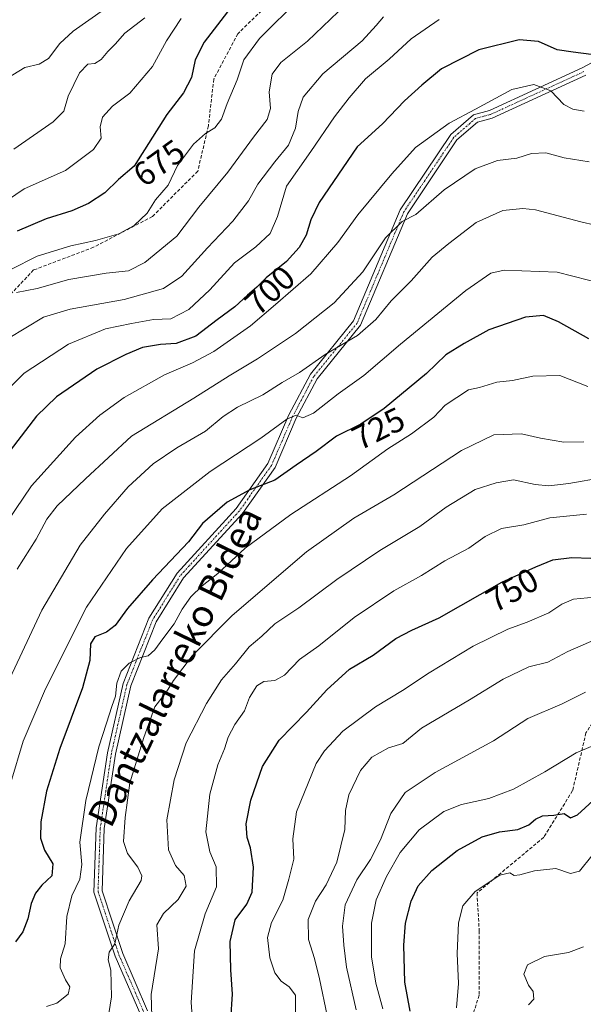
# Model space of a CAD drawing. Units: metres. Extents: x 573128 to 576568, y 4747328 to 4749679.
# Drawn here: x 573359 to 573526, y 4748043 to 4748336 of the extents above; entities that cross this region are included whole.
import ezdxf
from ezdxf.enums import TextEntityAlignment as Align

# ---------------------------------------------------------------- set-up
doc = ezdxf.new("R2010")
doc.units = ezdxf.units.M
doc.header["$MEASUREMENT"] = 0
doc.linetypes.add('TRAZO_Y_PUNTO', pattern=[1, 0.5, -0.25, 0, -0.25])
doc.linetypes.add('TRAZOSX2', pattern=[1.5, 1, -0.5])
for name, color, linetype, lineweight in [('Camino', 19, 'Continuous', 0), ('Camino Cxs', 19, 'Continuous', 0), ('Camino eje', 39, 'TRAZO_Y_PUNTO', 13), ('Curva de nivel maestra', 36, 'Continuous', 30), ('Curva de nivel normal', 36, 'Continuous', 0), ('Rótulo de curva de nivel directora', 19, 'Continuous', 0), ('Senda', 19, 'TRAZOSX2', 0), ('Texto cartográfico', 19, 'Continuous', 0)]:
    doc.layers.add(name, color=color, linetype=linetype, lineweight=lineweight)
doc.styles.add('Arial', font='txt', dxfattribs={"height": 0.2})

# ---------------------------------------------------------------- blocks, each defined once
blk = doc.blocks.new('*U159')
at = {"layer": 'Curva de nivel normal', "color": 36, "linetype": 'Continuous', "lineweight": 0}
blk.add_polyline3d([(573526.36, 4748059.87, 785), (573521.84, 4748058.25, 785), (573514.73, 4748057.07, 785), (573509.64, 4748054.59, 785), (573508.56, 4748051.8, 785), (573510, 4748048.53, 785), (573511.41, 4748046.59, 785), (573511.61, 4748044.35, 785), (573510.01, 4748042.69, 785)], dxfattribs=at)

msp = doc.modelspace()

# ---------------------------------------------------------------- linework, layer by layer
at = {"layer": 'Camino', "color": 19, "linetype": 'Continuous', "lineweight": 0}
for points in [[(573394.64, 4748039.6, 738.62), (573387.07, 4748057.09, 735.28), (573380.75, 4748076.2, 732.31), (573381.42, 4748095.33, 731.88), (573384.75, 4748117.6, 731.47), (573389.41, 4748138.24, 730.44), (573397.09, 4748157.61, 727.64), (573405.47, 4748171.03, 726.7), (573423.03, 4748190.24, 725.92), (573432.5, 4748203.63, 722.71), (573438.75, 4748218.11, 719.37), (573445.11, 4748230.17, 715.9), (573457.98, 4748246, 713.6), (573471.85, 4748279.02, 709.4), (573486.88, 4748301.41, 705.89), (573493.67, 4748307.32, 705.17), (573498.37, 4748308.57, 705.59), (573525.94, 4748321.22, 701.25), (573534.51, 4748325.79, 699.65)], [(573527, 4748319.06, 701.83), (573499.19, 4748306.31, 705.99), (573494.83, 4748305.14, 705.85), (573488.7, 4748299.81, 706.48), (573473.97, 4748277.88, 709.72), (573460.06, 4748244.75, 714.31), (573447.13, 4748228.84, 716.8), (573440.92, 4748217.08, 719.87), (573434.6, 4748202.45, 723.41), (573424.9, 4748188.73, 726.46), (573407.39, 4748169.57, 727.69), (573399.24, 4748156.53, 728.4), (573391.71, 4748137.53, 731.35), (573387.11, 4748117.16, 732.73), (573383.82, 4748095.11, 732.59), (573383.17, 4748076.55, 732.65), (573389.31, 4748057.95, 735.8), (573396.72, 4748040.82, 739.65)]]:
    msp.add_polyline3d(points, dxfattribs=at)
at = {"layer": 'Camino Cxs', "color": 19, "linetype": 'Continuous', "lineweight": 0}
for points in [[(573394.64, 4748039.6, 738.62), (573387.07, 4748057.09, 735.28), (573380.75, 4748076.2, 732.31), (573381.42, 4748095.33, 731.88), (573384.75, 4748117.6, 731.47), (573389.41, 4748138.24, 730.44), (573397.09, 4748157.61, 727.64), (573405.47, 4748171.03, 726.7), (573423.03, 4748190.24, 725.92), (573432.5, 4748203.63, 722.71), (573438.75, 4748218.11, 719.37), (573445.11, 4748230.17, 715.9), (573457.98, 4748246, 713.6), (573471.85, 4748279.02, 709.4), (573486.88, 4748301.41, 705.89), (573493.67, 4748307.32, 705.17), (573498.37, 4748308.57, 705.59), (573525.94, 4748321.22, 701.25), (573534.51, 4748325.79, 699.65)], [(573527, 4748319.06, 701.83), (573499.19, 4748306.31, 705.99), (573494.83, 4748305.14, 705.85), (573488.7, 4748299.81, 706.48), (573473.97, 4748277.88, 709.72), (573460.06, 4748244.75, 714.31), (573447.13, 4748228.84, 716.8), (573440.92, 4748217.08, 719.87), (573434.6, 4748202.45, 723.41), (573424.9, 4748188.73, 726.46), (573407.39, 4748169.57, 727.69), (573399.24, 4748156.53, 728.4), (573391.71, 4748137.53, 731.35), (573387.11, 4748117.16, 732.73), (573383.82, 4748095.11, 732.59), (573383.17, 4748076.55, 732.65), (573389.31, 4748057.95, 735.8), (573396.72, 4748040.82, 739.65)]]:
    msp.add_polyline3d(points, dxfattribs=at)
at = {"layer": 'Camino eje', "color": 39, "linetype": 'TRAZO_Y_PUNTO', "lineweight": 13}
msp.add_polyline3d([(573526.47, 4748320.14, 701.54), (573498.78, 4748307.44, 705.8), (573494.25, 4748306.23, 705.53), (573487.79, 4748300.61, 706.2), (573472.91, 4748278.45, 709.6), (573459.02, 4748245.38, 713.98), (573446.12, 4748229.5, 716.38), (573439.84, 4748217.59, 719.64), (573433.55, 4748203.04, 723.07), (573423.96, 4748189.48, 726.21), (573406.43, 4748170.3, 727.24), (573398.16, 4748157.07, 728.04), (573390.56, 4748137.89, 730.92), (573385.93, 4748117.38, 732.19), (573382.62, 4748095.22, 732.24), (573381.96, 4748076.37, 732.6), (573388.19, 4748057.52, 735.53), (573395.68, 4748040.21, 739.13)], dxfattribs=at)
at = {"layer": 'Curva de nivel maestra', "color": 36, "linetype": 'Continuous', "lineweight": 30}
for points in [[(573421.45, 4748339.18, 675), (573413.51, 4748328.85, 675), (573410.86, 4748323.6, 675), (573409.71, 4748318.35, 675), (573407.4, 4748313.79, 675), (573402.42, 4748307.43, 675), (573392.74, 4748292.03, 675), (573388.01, 4748288.03, 675), (573383.94, 4748284.13, 675), (573379.12, 4748280.88, 675), (573374.21, 4748278.7, 675), (573366.55, 4748276.41, 675), (573357.88, 4748272.67, 675)], [(573528.59, 4748325.27, 700), (573523.3, 4748325.92, 700), (573518.48, 4748326.63, 700), (573512.92, 4748329.08, 700), (573507.23, 4748329.6, 700), (573495.22, 4748326.66, 700), (573484.11, 4748320.96, 700), (573478.28, 4748316.12, 700), (573473.08, 4748311.42, 700), (573466.52, 4748304.62, 700), (573459.07, 4748297.76, 700), (573447.77, 4748281.26, 700), (573445.23, 4748276.1, 700), (573443.84, 4748271.47, 700), (573441.82, 4748267.88, 700), (573437.97, 4748263.72, 700), (573431.93, 4748258.81, 700), (573429.14, 4748256.06, 700), (573426.38, 4748253.7, 700), (573422.61, 4748250.19, 700), (573417.39, 4748246.35, 700), (573411, 4748241.48, 700), (573405.2, 4748239.29, 700), (573400.54, 4748238.96, 700), (573395.22, 4748238.1, 700), (573390.26, 4748235.98, 700), (573381.65, 4748231.71, 700), (573369.56, 4748223.46, 700), (573363.66, 4748217.74, 700), (573355.84, 4748207.49, 700)], [(573527.92, 4748240.7, 725), (573518.94, 4748245.77, 725), (573514.43, 4748247.6, 725), (573509.05, 4748247.1, 725), (573498.17, 4748243.36, 725), (573490.86, 4748239.28, 725), (573485.38, 4748235.95, 725), (573479.61, 4748230.39, 725), (573467.05, 4748219.95, 725), (573460.11, 4748215.36, 725), (573452.88, 4748211.76, 725), (573446.79, 4748207.2, 725), (573440.87, 4748203.17, 725), (573434.56, 4748198.62, 725), (573427.13, 4748195.81, 725), (573420.35, 4748192.07, 725), (573416.01, 4748188.4, 725), (573413.03, 4748185.82, 725), (573408.89, 4748180.36, 725), (573398.15, 4748169.03, 725), (573390.7, 4748160.51, 725), (573387.08, 4748155.47, 725), (573384.47, 4748153.44, 725), (573381.02, 4748152.07, 725), (573379.76, 4748150, 725), (573379.48, 4748145.02, 725), (573377.31, 4748136.96, 725), (573370.55, 4748118.83, 725), (573366.66, 4748106.16, 725), (573364.94, 4748097.05, 725), (573364.82, 4748092.17, 725), (573366.06, 4748088.6, 725), (573368.56, 4748084.54, 725), (573368.25, 4748080.98, 725), (573365.21, 4748078.19, 725), (573363.32, 4748075.9, 725), (573362.06, 4748072.77, 725), (573361.12, 4748068.24, 725), (573359.55, 4748064.39, 725), (573357.46, 4748061.39, 725)], [(573421.42, 4748038.3, 750), (573421.92, 4748045.8, 750), (573421.44, 4748053.03, 750), (573421.3, 4748061.47, 750), (573422.78, 4748067.9, 750), (573426.25, 4748072.58, 750), (573427.79, 4748076.2, 750), (573428.23, 4748083.55, 750), (573427.28, 4748089.38, 750), (573426.3, 4748092.38, 750), (573426.06, 4748096.48, 750), (573427.36, 4748103.5, 750), (573430.87, 4748113.54, 750), (573435.87, 4748121.31, 750), (573443.98, 4748129.68, 750), (573449.96, 4748136.28, 750), (573456.76, 4748142.44, 750), (573463.76, 4748146.61, 750), (573470.54, 4748151.6, 750), (573475.24, 4748154.08, 750), (573483.45, 4748157.69, 750), (573502.08, 4748168.33, 750), (573512.19, 4748172.9, 750), (573517.19, 4748174.94, 750), (573522.86, 4748175.66, 750), (573528.5, 4748175.49, 750)], [(573474.8, 4748040.77, 775), (573473.2, 4748049.43, 775), (573472.87, 4748060.4, 775), (573473.45, 4748066.94, 775), (573475.06, 4748073.45, 775), (573477.13, 4748078.06, 775), (573481.27, 4748082.56, 775), (573488.8, 4748088.55, 775), (573496.22, 4748092.62, 775), (573501.38, 4748094.08, 775), (573506.86, 4748094.82, 775), (573510.09, 4748096.15, 775), (573512.04, 4748097.87, 775), (573514.15, 4748098.81, 775), (573517.56, 4748099.09, 775), (573520.63, 4748099.52, 775), (573522.49, 4748098.25, 775), (573524.57, 4748099.12, 775), (573530.29, 4748104.38, 775)]]:
    msp.add_polyline3d(points, dxfattribs=at)
at = {"layer": 'Curva de nivel normal', "color": 36, "linetype": 'Continuous', "lineweight": 0}
for points in [[(573441.97, 4748341.96, 680), (573430.02, 4748330.02, 680), (573425.31, 4748323.69, 680), (573423.36, 4748317.69, 680), (573420.35, 4748310.63, 680), (573418.7, 4748306.01, 680), (573416.72, 4748303.46, 680), (573413.96, 4748301.77, 680), (573410.39, 4748298.52, 680), (573405.64, 4748292.26, 680), (573402.85, 4748286.37, 680), (573399.04, 4748282.03, 680), (573396.59, 4748278.03, 680), (573392.74, 4748274.34, 680), (573388.16, 4748271.87, 680), (573381.21, 4748269.88, 680), (573373.88, 4748268.34, 680), (573363.88, 4748265.26, 680), (573355.98, 4748261.33, 680)], [(573357.68, 4748254.45, 685), (573363.88, 4748255.7, 685), (573373.3, 4748258.29, 685), (573384.34, 4748260.25, 685), (573390.98, 4748260.9, 685), (573395.92, 4748263.38, 685), (573405.44, 4748271.2, 685), (573411.89, 4748279.83, 685), (573420.61, 4748290.22, 685), (573428.22, 4748300.62, 685), (573432.3, 4748305.94, 685), (573433.22, 4748309.14, 685), (573432.9, 4748314.12, 685), (573433.72, 4748319.34, 685), (573436.35, 4748322.84, 685), (573444.25, 4748329.17, 685), (573455.61, 4748340.07, 685)], [(573406.7, 4748335.97, 670), (573402.36, 4748329.31, 670), (573398.12, 4748321.62, 670), (573391.38, 4748313.78, 670), (573386.25, 4748309.87, 670), (573383.29, 4748306.63, 670), (573382.56, 4748303.76, 670), (573382.92, 4748300.35, 670), (573380.65, 4748297.02, 670), (573372.25, 4748290.7, 670), (573359.99, 4748285.33, 670), (573349.97, 4748278.54, 670)], [(573383.91, 4748338.69, 660), (573374.55, 4748332.19, 660), (573370.55, 4748328.5, 660), (573367.21, 4748324.07, 660), (573364.49, 4748322.34, 660), (573360.23, 4748321.38, 660), (573354.85, 4748318.12, 660)], [(573355.25, 4748240.79, 690), (573365.75, 4748247.08, 690), (573373.64, 4748249.52, 690), (573389.71, 4748252.36, 690), (573401.44, 4748255.61, 690), (573406.91, 4748259.33, 690), (573414.49, 4748267.7, 690), (573422.07, 4748275.7, 690), (573426.72, 4748281.7, 690), (573429.53, 4748286.7, 690), (573434.54, 4748293.36, 690), (573438.65, 4748298.25, 690), (573440.65, 4748303.35, 690), (573441.44, 4748308.24, 690), (573442.96, 4748312.52, 690), (573448.79, 4748319.47, 690), (573460.49, 4748329.25, 690), (573464.71, 4748333.83, 690), (573466.82, 4748336.48, 690)], [(573356.96, 4748297.06, 665), (573368.65, 4748305.19, 665), (573371.82, 4748308.4, 665), (573373.11, 4748312.85, 665), (573376.48, 4748319.78, 665), (573378.92, 4748322.36, 665), (573381.04, 4748322.54, 665), (573382.92, 4748323.75, 665), (573384.92, 4748326.09, 665), (573387.04, 4748328.31, 665), (573389.91, 4748331.62, 665), (573395.87, 4748336.09, 665)], [(573483.42, 4748335.67, 695), (573475.08, 4748329.86, 695), (573468.52, 4748323.88, 695), (573461.47, 4748317.98, 695), (573456.68, 4748312.35, 695), (573452.24, 4748306.69, 695), (573445.2, 4748296.37, 695), (573438.04, 4748286.08, 695), (573435.36, 4748277.04, 695), (573433.19, 4748272.03, 695), (573428.86, 4748268.06, 695), (573422.59, 4748263.26, 695), (573415.2, 4748255.24, 695), (573408.96, 4748249.36, 695), (573403.58, 4748246.64, 695), (573398.46, 4748246.41, 695), (573391.87, 4748245.2, 695), (573384.2, 4748243.68, 695), (573373.15, 4748239.09, 695), (573360.03, 4748230.44, 695), (573350.52, 4748220.95, 695)], [(573350.04, 4748179.26, 705), (573362.16, 4748196.97, 705), (573375.21, 4748211.46, 705), (573382.47, 4748217.97, 705), (573389.7, 4748223.23, 705), (573401.76, 4748230, 705), (573410.08, 4748233.52, 705), (573416.44, 4748236.96, 705), (573427.3, 4748244.58, 705), (573434.78, 4748250.93, 705), (573445.24, 4748260.03, 705), (573453.32, 4748269.36, 705), (573459.22, 4748277.58, 705), (573469.32, 4748289.7, 705), (573476.34, 4748297.53, 705), (573486.41, 4748304.82, 705), (573494.18, 4748308.93, 705), (573505.01, 4748314.78, 705), (573511.58, 4748316.31, 705), (573516.64, 4748314.4, 705), (573520.53, 4748310.4, 705), (573523.19, 4748308.94, 705), (573526.52, 4748308.34, 705)], [(573357.9, 4748172.16, 710), (573363.55, 4748181.14, 710), (573366.76, 4748187.11, 710), (573369.84, 4748190.98, 710), (573378.19, 4748199.04, 710), (573391.93, 4748211.7, 710), (573410.46, 4748223.02, 710), (573420.92, 4748229.7, 710), (573429.39, 4748234.7, 710), (573440.66, 4748242.3, 710), (573452.16, 4748251.42, 710), (573460.68, 4748260.63, 710), (573467.47, 4748270.76, 710), (573472.42, 4748275.62, 710), (573476.48, 4748277.66, 710), (573484.91, 4748284.97, 710), (573494.09, 4748291.26, 710), (573500.81, 4748293.68, 710), (573506.52, 4748294.38, 710), (573510.86, 4748295.79, 710), (573515.17, 4748296.03, 710), (573520.57, 4748294.5, 710), (573528.06, 4748293.27, 710)], [(573355.71, 4748139.72, 715), (573365.22, 4748160.04, 715), (573376.61, 4748179.37, 715), (573383.88, 4748188.54, 715), (573390.96, 4748196.69, 715), (573398.37, 4748203.54, 715), (573405.41, 4748208.26, 715), (573413.96, 4748213.24, 715), (573419.22, 4748217.59, 715), (573423.45, 4748220.37, 715), (573430.97, 4748224.04, 715), (573436.75, 4748227.7, 715), (573441.88, 4748230.7, 715), (573449.54, 4748236.04, 715), (573459.16, 4748241.7, 715), (573464.58, 4748246.39, 715), (573469.14, 4748252.03, 715), (573475.06, 4748257.95, 715), (573481.37, 4748264.92, 715), (573486.32, 4748269.03, 715), (573494.46, 4748275.23, 715), (573502.33, 4748278.84, 715), (573508.31, 4748279.47, 715), (573512.08, 4748279.05, 715), (573525.52, 4748275.51, 715), (573534.07, 4748273.45, 715)], [(573356.01, 4748108.79, 720), (573359.74, 4748121.02, 720), (573366.34, 4748136.63, 720), (573378.56, 4748160.92, 720), (573390.42, 4748178.33, 720), (573401.06, 4748190.13, 720), (573415.29, 4748201.27, 720), (573430.36, 4748211.19, 720), (573438.08, 4748216.79, 720), (573440.87, 4748217.97, 720), (573442.87, 4748217.2, 720), (573446, 4748218.59, 720), (573453.37, 4748224.33, 720), (573460.99, 4748229.83, 720), (573471.9, 4748239.08, 720), (573491.35, 4748255.03, 720), (573498.79, 4748260.2, 720), (573502.77, 4748261.08, 720), (573518.52, 4748260.54, 720), (573532.52, 4748256.92, 720)], [(573366.63, 4748042.19, 730), (573369.7, 4748043.12, 730), (573373.05, 4748045.81, 730), (573373.57, 4748047.97, 730), (573372.27, 4748050.05, 730), (573370.72, 4748053.64, 730), (573370.79, 4748056.33, 730), (573372.17, 4748060.75, 730), (573372.71, 4748068.89, 730), (573374.17, 4748075.02, 730), (573376.59, 4748080.02, 730), (573377.1, 4748084.42, 730), (573376.55, 4748091.05, 730), (573378.36, 4748103.38, 730), (573382.21, 4748119.38, 730), (573384.49, 4748126.38, 730), (573386.02, 4748131.38, 730), (573387.13, 4748134.45, 730), (573387.53, 4748138.32, 730), (573388.85, 4748141.82, 730), (573391.18, 4748144.23, 730), (573394.54, 4748145.9, 730), (573396.87, 4748146.39, 730), (573398.87, 4748148.19, 730), (573401.22, 4748151.51, 730), (573404.62, 4748155.97, 730), (573406.98, 4748160.28, 730), (573409.56, 4748163.98, 730), (573412.96, 4748167.25, 730), (573417.54, 4748170.93, 730), (573425.72, 4748178.41, 730), (573439.29, 4748188.49, 730), (573457.05, 4748199.93, 730), (573468.19, 4748207.99, 730), (573475.19, 4748212.39, 730), (573481.86, 4748217.42, 730), (573485.19, 4748220.98, 730), (573492.17, 4748225.5, 730), (573495.44, 4748226.19, 730), (573500.53, 4748227.8, 730), (573505.19, 4748228.31, 730), (573511.3, 4748229.56, 730), (573519.27, 4748229.8, 730), (573527.62, 4748226.54, 730)], [(573384.44, 4748035.68, 735), (573385.97, 4748045.08, 735), (573385.8, 4748052.94, 735), (573384.98, 4748056.06, 735), (573385.26, 4748058.34, 735), (573386.98, 4748060.8, 735), (573388.18, 4748066.36, 735), (573391.18, 4748073.61, 735), (573394.76, 4748079.59, 735), (573394.98, 4748081.04, 735), (573393.83, 4748083.62, 735), (573390.7, 4748087.66, 735), (573389.5, 4748091.24, 735), (573390.05, 4748098.37, 735), (573391.38, 4748108.68, 735), (573395.62, 4748122.18, 735), (573398.88, 4748131.26, 735), (573402.28, 4748135.72, 735), (573404.45, 4748139.05, 735), (573409.94, 4748146.39, 735), (573421.88, 4748158.42, 735), (573443.94, 4748177.38, 735), (573458, 4748187.36, 735), (573469.96, 4748194.3, 735), (573490.07, 4748207.45, 735), (573499.66, 4748212.17, 735), (573507.86, 4748212.39, 735), (573513.53, 4748211.19, 735), (573520.52, 4748209.96, 735), (573526.41, 4748210.05, 735)], [(573398.03, 4748035.95, 740), (573397.76, 4748045.71, 740), (573399.9, 4748059.33, 740), (573399.45, 4748066.48, 740), (573401.47, 4748069.82, 740), (573405.76, 4748073.99, 740), (573408.14, 4748077.92, 740), (573407.6, 4748081.13, 740), (573405.04, 4748084.07, 740), (573402.93, 4748088.74, 740), (573402.46, 4748097.64, 740), (573404.64, 4748109.56, 740), (573408.16, 4748120.52, 740), (573414.26, 4748132.27, 740), (573418.67, 4748139.31, 740), (573422.86, 4748144.02, 740), (573426.87, 4748149.06, 740), (573430.7, 4748152.29, 740), (573434.54, 4748155.98, 740), (573441.7, 4748160.69, 740), (573453.01, 4748169.16, 740), (573465.75, 4748177.78, 740), (573477.66, 4748184.9, 740), (573485.53, 4748190.68, 740), (573494.14, 4748195.9, 740), (573500.33, 4748197.86, 740), (573505.48, 4748198.72, 740), (573511.99, 4748197.38, 740), (573516.05, 4748196.94, 740), (573521.99, 4748197.68, 740), (573532.18, 4748199.5, 740)], [(573410.45, 4748032.68, 745), (573409.69, 4748043.39, 745), (573410.64, 4748058.73, 745), (573413.85, 4748069.73, 745), (573417.18, 4748077.73, 745), (573417.13, 4748083.72, 745), (573415.19, 4748088.15, 745), (573414, 4748094.12, 745), (573415.23, 4748105.28, 745), (573417.58, 4748114.06, 745), (573419.56, 4748118.82, 745), (573420.62, 4748122.21, 745), (573422.66, 4748126.05, 745), (573425.48, 4748130.05, 745), (573426.98, 4748134.05, 745), (573429.18, 4748137.52, 745), (573431.29, 4748138.76, 745), (573434.54, 4748139.14, 745), (573437.39, 4748140.72, 745), (573441.87, 4748145.34, 745), (573447.59, 4748149.38, 745), (573458.1, 4748157.8, 745), (573469.92, 4748165.74, 745), (573478.13, 4748170.29, 745), (573485.1, 4748174.72, 745), (573492.24, 4748178.42, 745), (573497.13, 4748181.87, 745), (573502, 4748184.27, 745), (573508.63, 4748185.33, 745), (573516.28, 4748187.44, 745), (573527.22, 4748188.52, 745)], [(573440.66, 4748040.42, 755), (573440.7, 4748045.54, 755), (573438.85, 4748047.98, 755), (573436.46, 4748049.64, 755), (573434.57, 4748052.12, 755), (573433.03, 4748056.64, 755), (573432.39, 4748062.64, 755), (573433.52, 4748067.11, 755), (573436.88, 4748073.77, 755), (573438.67, 4748080.05, 755), (573440.2, 4748086.01, 755), (573439.86, 4748092.04, 755), (573441.02, 4748100.05, 755), (573446.83, 4748114.38, 755), (573449.28, 4748118.22, 755), (573454.8, 4748124, 755), (573464.44, 4748131.22, 755), (573472.53, 4748136.13, 755), (573480.45, 4748141.39, 755), (573493.54, 4748149.29, 755), (573503.79, 4748154.34, 755), (573509.58, 4748156.42, 755), (573516.06, 4748159.25, 755), (573519.92, 4748161.81, 755), (573523.37, 4748163.29, 755), (573529.64, 4748163.92, 755)], [(573450.14, 4748039.48, 760), (573447.79, 4748050.39, 760), (573446.33, 4748056.39, 760), (573444.52, 4748062.06, 760), (573444.5, 4748067.99, 760), (573446.62, 4748073.45, 760), (573449.78, 4748078.32, 760), (573452.99, 4748085.06, 760), (573455.33, 4748094.82, 760), (573455.59, 4748100.44, 760), (573456.54, 4748105.06, 760), (573460, 4748112.37, 760), (573463.38, 4748116.31, 760), (573468.32, 4748119.11, 760), (573472.58, 4748120.32, 760), (573478.15, 4748124.96, 760), (573492.43, 4748133.33, 760), (573502.48, 4748139.46, 760), (573510.08, 4748143.12, 760), (573515.72, 4748144.57, 760), (573521.67, 4748147.72, 760), (573530.12, 4748151.4, 760)], [(573458.74, 4748041.18, 765), (573455.86, 4748053.84, 765), (573455.09, 4748060.39, 765), (573454.63, 4748066.06, 765), (573455.47, 4748072.41, 765), (573458.95, 4748079.79, 765), (573463.04, 4748085.9, 765), (573465.93, 4748091.7, 765), (573469.04, 4748099.55, 765), (573473.35, 4748105.82, 765), (573482.19, 4748111.78, 765), (573499.61, 4748121.16, 765), (573509.82, 4748127.8, 765), (573519.99, 4748132.19, 765), (573526.93, 4748135.64, 765)], [(573466.64, 4748041.51, 770), (573464.55, 4748049.05, 770), (573463.26, 4748056.96, 770), (573463.26, 4748066.97, 770), (573464.67, 4748073.84, 770), (573467.75, 4748080.84, 770), (573471.77, 4748087.98, 770), (573477.46, 4748094.72, 770), (573484.82, 4748100.15, 770), (573490.02, 4748102.21, 770), (573498.19, 4748103.97, 770), (573505.53, 4748106.76, 770), (573514.86, 4748111.96, 770), (573524.19, 4748117.6, 770), (573530.96, 4748120.45, 770)], [(573528.85, 4748086.96, 780), (573525.19, 4748082.35, 780), (573522.49, 4748081.67, 780), (573518.13, 4748083.18, 780), (573511.81, 4748082.5, 780), (573507.42, 4748081.26, 780), (573505.7, 4748081.14, 780), (573504.4, 4748081.92, 780), (573501.46, 4748081.22, 780), (573494.08, 4748076.35, 780), (573490.42, 4748072.04, 780), (573489.14, 4748067, 780), (573488.76, 4748057.93, 780), (573489.16, 4748049.02, 780), (573488.56, 4748041.74, 780)]]:
    msp.add_polyline3d(points, dxfattribs=at)
at = {"layer": 'Senda', "color": 19, "linetype": 'TRAZOSX2', "lineweight": 0}
for points in [[(573505.81, 4748393.77, 685.88), (573490.99, 4748381.02, 684), (573458.45, 4748360.78, 679.36), (573437.01, 4748344.5, 678.09), (573423.52, 4748331.41, 677.73), (573416.38, 4748317.91, 678.43), (573414.79, 4748304.02, 679.26), (573411.61, 4748290.53, 682.25), (573398.12, 4748277.04, 680.58), (573380.66, 4748267.91, 680.51), (573362.8, 4748261.16, 682.03), (573349.7, 4748247.27, 686.08), (573334.22, 4748229.81, 687.25), (573322.32, 4748211.55, 686.93), (573318.35, 4748189.33, 688.73), (573316.36, 4748171.07, 690.54), (573309.62, 4748153.61, 690.67), (573300.89, 4748143.68, 690.34)], [(573693.48, 4748309.36, 722.22), (573668.63, 4748302.14, 720.73), (573645.48, 4748286.93, 723.45), (573617.7, 4748259.15, 728.47), (573594.55, 4748226.08, 736.72), (573577.35, 4748186.39, 748.71), (573563.46, 4748161.25, 756.09), (573549.57, 4748148.02, 759.49), (573538.99, 4748141.41, 763.64), (573527.08, 4748123.55, 768.56), (573523.11, 4748106.35, 772.96), (573514.51, 4748092.46, 777.07), (573494.67, 4748075.92, 780.09), (573495.33, 4748064.68, 781.43), (573495.33, 4748045.5, 781.99), (573486.07, 4748017.05, 780.74), (573481.44, 4747991.26, 779.31)]]:
    msp.add_polyline3d(points, dxfattribs=at)

# ---------------------------------------------------------------- block references
at = {"layer": 'Curva de nivel normal', "color": 36, "linetype": 'Continuous', "lineweight": 0}
msp.add_blockref('*U159', (0, 0), dxfattribs=at)

# ---------------------------------------------------------------- texts
at = {"layer": 'Rótulo de curva de nivel directora', "color": 19, "linetype": 'Continuous', "lineweight": 0, "style": 'Arial'}
for s, rotation, p in [('675', 35.6753, (573400.1, 4748292.98)), ('700', 42.9545, (573433.06, 4748255.1)), ('725', 26.4699, (573465.34, 4748214.02)), ('750', 29.7317, (573505.15, 4748166.02))]:
    msp.add_text(s, height=7, rotation=rotation, dxfattribs=at).set_placement(p, align=Align.MIDDLE_CENTER)
at = {"layer": 'Texto cartográfico', "color": 19, "linetype": 'Continuous', "lineweight": 0, "style": 'Arial'}
msp.add_text('Dantzalarreko Bidea', height=8, rotation=64.1447, dxfattribs=at).set_placement((573404.8, 4748143.25), align=Align.MIDDLE_CENTER)

doc.saveas('drawing.dxf')
